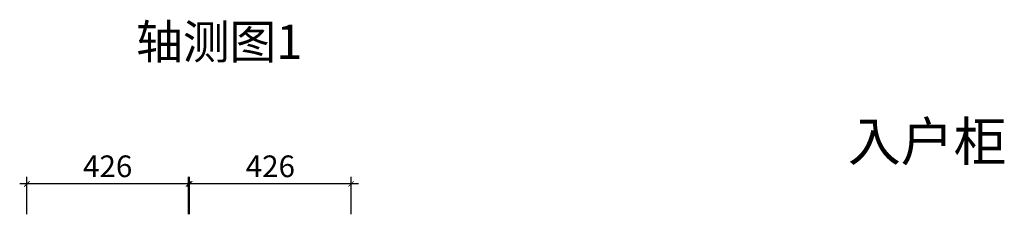
# Model space of a CAD drawing. Units: inches. Extents: x 255893 to 264549, y -33146 to -22723.
# Drawn here: x 261955 to 264549, y -27615 to -27102 of the extents above; entities that cross this region are included whole.
import ezdxf

# ---------------------------------------------------------------- set-up
doc = ezdxf.new("R2010")
doc.units = ezdxf.units.IN
doc.layers.get('0').update_dxf_attribs({"lineweight": 13})
doc.layers.add('SH-尺寸标注-1', color=32, linetype='Continuous')
doc.layers.add('图框', color=7, linetype='ByLayer')
doc.layers.add('SH-文字标注-1', color=2, linetype='Continuous', lineweight=13)
doc.styles.add('a40e140e-2a8e-4fa6-ab8b-1e854d458bfb', font='arial.ttf', dxfattribs={"height": 57.14286})
doc.styles.add('defaultTagTextStyle_112.81908061083625_ZH', font='txt', dxfattribs={"height": 112.819081})
doc.styles.add('自定义样式_SimSun_432.7914071678162', font='txt', dxfattribs={"height": 432.791407})
doc.dimstyles.new('a40e140e-2a8e-4fa6-ab8b-1e854d458bfb', dxfattribs={"dimtxt": 57.14286, "dimasz": 14.285715, "dimexe": 19.04762, "dimexo": 0, "dimgap": 0, "dimtad": 1, "dimdec": 0, "dimzin": 1, "dimdsep": 46, "dimtxsty": 'a40e140e-2a8e-4fa6-ab8b-1e854d458bfb', "dimblk": 'ARCHTICK', "dimcen": 0.09, "dimdle": 19.04762, "dimclrd": 32, "dimclrt": 2, "dimadec": 0, "dimazin": 0, "dimtfac": 1, "dimtdec": 4, "dimtix": 1, "dimtmove": 2, "dimatfit": 3, "dimfxl": 80.000002, "dimfxlon": 1, "dimtolj": 1, "dimtzin": 0, "dimarcsym": 0})

# ---------------------------------------------------------------- blocks, each defined once
blk = doc.blocks.new('_ArchTick')
at = {"color": 0, "linetype": 'ByBlock', "const_width": 0.15}
blk.add_lwpolyline([(-0.5, -0.5), (0.5, 0.5)], dxfattribs=at)
blk = doc.blocks.new('*D308')
at = {"layer": 'Defpoints', "color": 0, "transparency": 16777216}
for p in [(262402.2, -27534.7), (262402.2, -27614.7), (262827.7, -27614.7)]:
    blk.add_point(p, dxfattribs=at)
at = {"layer": 'SH-尺寸标注-1', "color": 0, "linetype": 'Continuous', "lineweight": -2, "transparency": 16777216}
for p, q in [((262402.2, -27614.7), (262402.2, -27515.6)), ((262827.7, -27614.7), (262827.7, -27515.6))]:
    blk.add_line(p, q, dxfattribs=at)
at = {"layer": 'SH-尺寸标注-1', "color": 32, "linetype": 'Continuous', "lineweight": -2, "transparency": 16777216}
blk.add_line((262846.8, -27534.7), (262383.2, -27534.7), dxfattribs=at)
at = {"layer": 'SH-尺寸标注-1', "color": 32, "lineweight": -2, "transparency": 16777216, "xscale": 14.28571493455343, "yscale": 14.28571493455343, "zscale": 14.28571493455343, "rotation": 180}
blk.add_blockref('_ArchTick', (262402.2, -27534.7), dxfattribs=at)
at = {"layer": 'SH-尺寸标注-1', "color": 32, "lineweight": -2, "transparency": 16777216, "xscale": 14.28571493455343, "yscale": 14.28571493455343, "zscale": 14.28571493455343}
blk.add_blockref('_ArchTick', (262827.7, -27534.7), dxfattribs=at)
at = {"layer": 'SH-尺寸标注-1', "color": 2, "transparency": 16777216, "insert": (262615, -27488.1), "char_height": 57.14, "attachment_point": 5, "style": 'a40e140e-2a8e-4fa6-ab8b-1e854d458bfb'}
blk.add_mtext('\\A1;426', dxfattribs=at)
blk = doc.blocks.new('*D307')
at = {"layer": 'Defpoints', "color": 0, "transparency": 16777216}
for p in [(261973.7, -27534.7), (261973.7, -27614.7), (262399.2, -27614.7)]:
    blk.add_point(p, dxfattribs=at)
at = {"layer": 'SH-尺寸标注-1', "color": 0, "linetype": 'Continuous', "lineweight": -2, "transparency": 16777216}
for p, q in [((261973.7, -27614.7), (261973.7, -27515.6)), ((262399.2, -27614.7), (262399.2, -27515.6))]:
    blk.add_line(p, q, dxfattribs=at)
at = {"layer": 'SH-尺寸标注-1', "color": 32, "linetype": 'Continuous', "lineweight": -2, "transparency": 16777216}
blk.add_line((262418.3, -27534.7), (261954.7, -27534.7), dxfattribs=at)
at = {"layer": 'SH-尺寸标注-1', "color": 32, "lineweight": -2, "transparency": 16777216, "xscale": 14.28571493455343, "yscale": 14.28571493455343, "zscale": 14.28571493455343, "rotation": 180}
blk.add_blockref('_ArchTick', (261973.7, -27534.7), dxfattribs=at)
at = {"layer": 'SH-尺寸标注-1', "color": 32, "lineweight": -2, "transparency": 16777216, "xscale": 14.28571493455343, "yscale": 14.28571493455343, "zscale": 14.28571493455343}
blk.add_blockref('_ArchTick', (262399.2, -27534.7), dxfattribs=at)
at = {"layer": 'SH-尺寸标注-1', "color": 2, "transparency": 16777216, "insert": (262186.5, -27488.1), "char_height": 57.14, "attachment_point": 5, "style": 'a40e140e-2a8e-4fa6-ab8b-1e854d458bfb'}
blk.add_mtext('\\A1;426', dxfattribs=at)

msp = doc.modelspace()

# ---------------------------------------------------------------- texts
at = {"layer": 'SH-文字标注-1', "color": 2, "insert": (262480.1, -27171.5), "char_height": 90.26, "attachment_point": 5, "line_spacing_factor": 0.8, "style": 'defaultTagTextStyle_112.81908061083625_ZH'}
msp.add_mtext('轴测图1', dxfattribs=at)
at = {"layer": '图框', "color": 7, "insert": (264136.4, -27371.6), "char_height": 102.02, "attachment_point": 1, "line_spacing_factor": 0.8, "style": '自定义样式_SimSun_432.7914071678162'}
msp.add_mtext('入户柜', dxfattribs=at)

# ---------------------------------------------------------------- dimensions: what is measured, and where the dimension line sits
at = {"layer": 'SH-尺寸标注-1', "color": 32, "linetype": 'Continuous'}
for base, p1, p2, picture, middle in [((261973.7309061, -27534.6948145), (262399.2309061, -27614.6948167), (261973.7309061, -27614.6948167), '*D307', (262186.4809061, -27488.0806421)), ((262402.2309061, -27534.6948145), (262827.7309061, -27614.6948167), (262402.2309061, -27614.6948167), '*D308', (262614.9809061, -27488.0806421))]:
    dim = msp.add_linear_dim(base=base, p1=p1, p2=p2, angle=180, dimstyle='a40e140e-2a8e-4fa6-ab8b-1e854d458bfb', override={"dimscale": 1, "dimclrt": 2}, dxfattribs=at)
    dim.commit()
    dim.dimension.update_dxf_attribs({"geometry": picture, "text_midpoint": middle, "dimtype": 129})

doc.saveas('drawing.dxf')
